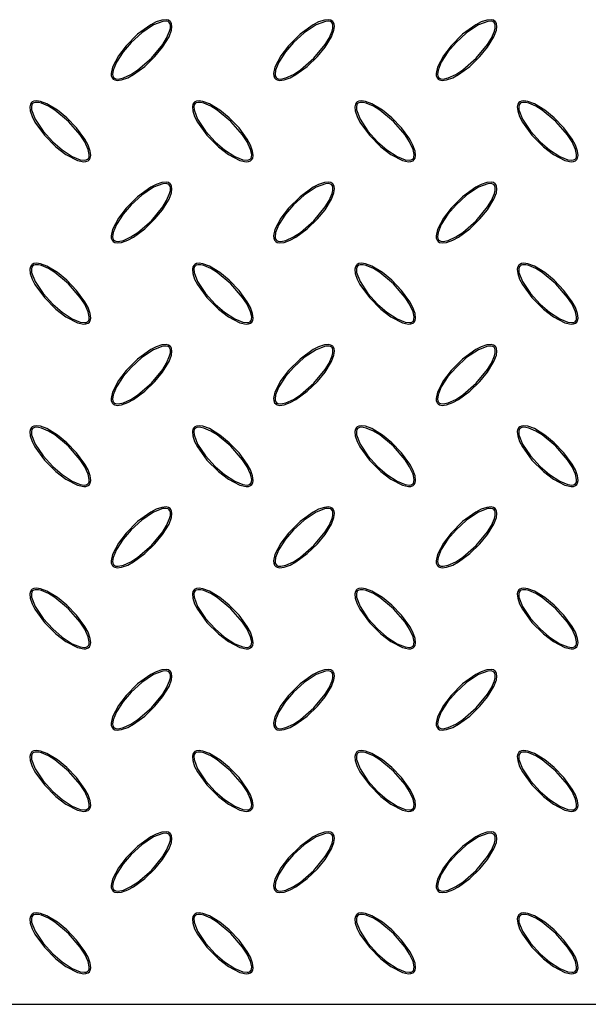
# Model space of a CAD drawing. Units: millimetres. Extents: x 15 to 415, y 5 to 292.
# Drawn here: x 113 to 137, y 73 to 113 of the extents above; entities that cross this region are included whole.
import ezdxf

# ---------------------------------------------------------------- set-up
doc = ezdxf.new("R2010")
doc.units = ezdxf.units.MM

msp = doc.modelspace()

# ---------------------------------------------------------------- linework, layer by layer
at = {"color": 7, "linetype": 'Continuous', "lineweight": 25}
msp.add_line((52.907, 73.078), (196.907, 73.078), dxfattribs=at)
at = {"color": 7, "linetype": 'Continuous', "lineweight": 25, "flags": 128}
for points in [[(119.419, 113.423), (119.348, 113.47), (119.25, 113.492), (119.075, 113.476), (118.841, 113.398), (118.621, 113.284), (118.08, 112.894), (117.608, 112.422), (117.293, 112.011), (117.048, 111.542), (116.992, 111.283), (116.999, 111.191), (117.032, 111.104), (117.079, 111.051), (117.14, 111.017), (117.241, 110.997), (117.425, 111.018), (117.676, 111.108), (117.911, 111.236), (118.378, 111.576), (118.793, 111.978), (119.106, 112.36), (119.368, 112.792), (119.467, 113.057), (119.489, 113.218), (119.476, 113.324), (119.443, 113.394), (119.419, 113.423)], [(119.376, 113.38), (119.33, 113.412), (119.257, 113.43), (119.118, 113.423), (118.738, 113.279), (118.248, 112.954), (117.813, 112.556), (117.483, 112.174), (117.208, 111.751), (117.075, 111.424), (117.053, 111.249), (117.063, 111.184), (117.092, 111.124), (117.129, 111.09), (117.185, 111.066), (117.285, 111.057), (117.494, 111.101), (117.805, 111.242), (118.091, 111.429), (118.646, 111.907), (119.111, 112.473), (119.269, 112.731), (119.395, 113.022), (119.423, 113.146), (119.425, 113.274), (119.407, 113.335), (119.376, 113.38)], [(126.086, 113.423), (126.014, 113.47), (125.917, 113.492), (125.742, 113.476), (125.508, 113.398), (125.288, 113.284), (124.747, 112.894), (124.275, 112.422), (123.96, 112.011), (123.714, 111.542), (123.659, 111.283), (123.666, 111.191), (123.699, 111.104), (123.745, 111.051), (123.806, 111.017), (123.908, 110.997), (124.092, 111.018), (124.343, 111.108), (124.578, 111.236), (125.044, 111.576), (125.46, 111.978), (125.773, 112.36), (126.035, 112.792), (126.134, 113.057), (126.156, 113.218), (126.143, 113.324), (126.11, 113.394), (126.086, 113.423)], [(126.043, 113.38), (125.997, 113.412), (125.924, 113.43), (125.785, 113.423), (125.404, 113.279), (124.914, 112.954), (124.48, 112.556), (124.149, 112.174), (123.875, 111.751), (123.741, 111.424), (123.72, 111.249), (123.73, 111.184), (123.759, 111.124), (123.795, 111.09), (123.851, 111.066), (123.952, 111.057), (124.161, 111.101), (124.471, 111.242), (124.758, 111.429), (125.313, 111.907), (125.778, 112.473), (125.936, 112.731), (126.061, 113.022), (126.089, 113.146), (126.091, 113.274), (126.074, 113.335), (126.043, 113.38)], [(132.752, 113.423), (132.681, 113.47), (132.584, 113.492), (132.409, 113.476), (132.175, 113.398), (131.954, 113.284), (131.413, 112.894), (130.941, 112.422), (130.626, 112.011), (130.381, 111.542), (130.326, 111.283), (130.333, 111.191), (130.366, 111.104), (130.412, 111.051), (130.473, 111.017), (130.574, 110.997), (130.759, 111.018), (131.009, 111.108), (131.245, 111.236), (131.711, 111.576), (132.126, 111.978), (132.439, 112.36), (132.702, 112.792), (132.8, 113.057), (132.823, 113.218), (132.809, 113.324), (132.777, 113.394), (132.752, 113.423)], [(132.71, 113.38), (132.663, 113.412), (132.591, 113.43), (132.451, 113.423), (132.071, 113.279), (131.581, 112.954), (131.147, 112.556), (130.816, 112.174), (130.542, 111.751), (130.408, 111.424), (130.387, 111.249), (130.397, 111.184), (130.425, 111.124), (130.462, 111.09), (130.518, 111.066), (130.619, 111.057), (130.828, 111.101), (131.138, 111.242), (131.424, 111.429), (131.979, 111.907), (132.444, 112.473), (132.603, 112.731), (132.728, 113.022), (132.756, 113.146), (132.758, 113.274), (132.741, 113.335), (132.71, 113.38)], [(113.729, 110.09), (113.682, 110.018), (113.66, 109.921), (113.676, 109.746), (113.754, 109.512), (113.868, 109.292), (114.258, 108.751), (114.73, 108.279), (115.141, 107.964), (115.61, 107.719), (115.869, 107.663), (115.961, 107.67), (116.048, 107.703), (116.101, 107.749), (116.135, 107.81), (116.155, 107.912), (116.134, 108.096), (116.044, 108.347), (115.916, 108.582), (115.576, 109.048), (115.174, 109.464), (114.792, 109.777), (114.36, 110.039), (114.095, 110.138), (113.934, 110.16), (113.828, 110.147), (113.758, 110.114), (113.729, 110.09)], [(113.772, 110.047), (113.74, 110.001), (113.721, 109.928), (113.729, 109.789), (113.873, 109.408), (114.198, 108.919), (114.596, 108.484), (114.978, 108.153), (115.4, 107.879), (115.728, 107.746), (115.903, 107.724), (115.968, 107.734), (116.028, 107.763), (116.062, 107.799), (116.086, 107.856), (116.095, 107.956), (116.051, 108.165), (115.91, 108.475), (115.723, 108.762), (115.245, 109.317), (114.679, 109.782), (114.421, 109.94), (114.13, 110.065), (114.006, 110.094), (113.878, 110.096), (113.817, 110.078), (113.772, 110.047)], [(120.395, 110.09), (120.348, 110.018), (120.327, 109.921), (120.342, 109.746), (120.421, 109.512), (120.535, 109.292), (120.924, 108.751), (121.397, 108.279), (121.808, 107.964), (122.276, 107.719), (122.536, 107.663), (122.628, 107.67), (122.715, 107.703), (122.767, 107.749), (122.802, 107.81), (122.822, 107.912), (122.801, 108.096), (122.711, 108.347), (122.582, 108.582), (122.242, 109.048), (121.84, 109.464), (121.459, 109.777), (121.027, 110.039), (120.761, 110.138), (120.601, 110.16), (120.495, 110.147), (120.425, 110.114), (120.395, 110.09)], [(120.438, 110.047), (120.407, 110.001), (120.388, 109.928), (120.396, 109.789), (120.539, 109.408), (120.864, 108.919), (121.263, 108.484), (121.645, 108.153), (122.067, 107.879), (122.394, 107.746), (122.57, 107.724), (122.635, 107.734), (122.695, 107.763), (122.729, 107.799), (122.753, 107.856), (122.761, 107.956), (122.718, 108.165), (122.576, 108.475), (122.389, 108.762), (121.911, 109.317), (121.346, 109.782), (121.087, 109.94), (120.796, 110.065), (120.673, 110.094), (120.545, 110.096), (120.484, 110.078), (120.438, 110.047)], [(127.062, 110.09), (127.015, 110.018), (126.993, 109.921), (127.009, 109.746), (127.088, 109.512), (127.202, 109.292), (127.591, 108.751), (128.064, 108.279), (128.474, 107.964), (128.943, 107.719), (129.202, 107.663), (129.295, 107.67), (129.382, 107.703), (129.434, 107.749), (129.469, 107.81), (129.489, 107.912), (129.468, 108.096), (129.377, 108.347), (129.249, 108.582), (128.909, 109.048), (128.507, 109.464), (128.125, 109.777), (127.693, 110.039), (127.428, 110.138), (127.267, 110.16), (127.161, 110.147), (127.091, 110.114), (127.062, 110.09)], [(127.105, 110.047), (127.073, 110.001), (127.055, 109.928), (127.062, 109.789), (127.206, 109.408), (127.531, 108.919), (127.93, 108.484), (128.311, 108.153), (128.734, 107.879), (129.061, 107.746), (129.237, 107.724), (129.302, 107.734), (129.361, 107.763), (129.395, 107.799), (129.419, 107.856), (129.428, 107.956), (129.384, 108.165), (129.243, 108.475), (129.056, 108.762), (128.578, 109.317), (128.013, 109.782), (127.754, 109.94), (127.463, 110.065), (127.339, 110.094), (127.212, 110.096), (127.151, 110.078), (127.105, 110.047)], [(133.729, 110.09), (133.682, 110.018), (133.66, 109.921), (133.676, 109.746), (133.754, 109.512), (133.868, 109.292), (134.258, 108.751), (134.73, 108.279), (135.141, 107.964), (135.61, 107.719), (135.869, 107.663), (135.961, 107.67), (136.048, 107.703), (136.101, 107.749), (136.135, 107.81), (136.155, 107.912), (136.134, 108.096), (136.044, 108.347), (135.916, 108.582), (135.576, 109.048), (135.174, 109.464), (134.792, 109.777), (134.36, 110.039), (134.095, 110.138), (133.934, 110.16), (133.828, 110.147), (133.758, 110.114), (133.729, 110.09)], [(133.772, 110.047), (133.74, 110.001), (133.721, 109.928), (133.729, 109.789), (133.873, 109.408), (134.198, 108.919), (134.596, 108.484), (134.978, 108.153), (135.4, 107.879), (135.728, 107.746), (135.903, 107.724), (135.968, 107.734), (136.028, 107.763), (136.062, 107.799), (136.086, 107.856), (136.095, 107.956), (136.051, 108.165), (135.91, 108.475), (135.723, 108.762), (135.245, 109.317), (134.679, 109.782), (134.421, 109.94), (134.13, 110.065), (134.006, 110.094), (133.878, 110.096), (133.817, 110.078), (133.772, 110.047)], [(119.419, 106.757), (119.348, 106.804), (119.25, 106.825), (119.075, 106.81), (118.841, 106.731), (118.621, 106.617), (118.08, 106.228), (117.608, 105.755), (117.293, 105.344), (117.048, 104.876), (116.992, 104.616), (116.999, 104.524), (117.032, 104.437), (117.079, 104.385), (117.14, 104.35), (117.241, 104.33), (117.425, 104.351), (117.676, 104.441), (117.911, 104.57), (118.378, 104.91), (118.793, 105.312), (119.106, 105.693), (119.368, 106.125), (119.467, 106.391), (119.489, 106.551), (119.476, 106.657), (119.443, 106.727), (119.419, 106.757)], [(119.376, 106.714), (119.33, 106.745), (119.257, 106.764), (119.118, 106.756), (118.738, 106.612), (118.248, 106.288), (117.813, 105.889), (117.483, 105.507), (117.208, 105.085), (117.075, 104.758), (117.053, 104.582), (117.063, 104.517), (117.092, 104.457), (117.129, 104.423), (117.185, 104.399), (117.285, 104.391), (117.494, 104.434), (117.805, 104.576), (118.091, 104.763), (118.646, 105.241), (119.111, 105.806), (119.269, 106.065), (119.395, 106.356), (119.423, 106.479), (119.425, 106.607), (119.407, 106.668), (119.376, 106.714)], [(126.086, 106.757), (126.014, 106.804), (125.917, 106.825), (125.742, 106.81), (125.508, 106.731), (125.288, 106.617), (124.747, 106.228), (124.275, 105.755), (123.96, 105.344), (123.714, 104.876), (123.659, 104.616), (123.666, 104.524), (123.699, 104.437), (123.745, 104.385), (123.806, 104.35), (123.908, 104.33), (124.092, 104.351), (124.343, 104.441), (124.578, 104.57), (125.044, 104.91), (125.46, 105.312), (125.773, 105.693), (126.035, 106.125), (126.134, 106.391), (126.156, 106.551), (126.143, 106.657), (126.11, 106.727), (126.086, 106.757)], [(126.043, 106.714), (125.997, 106.745), (125.924, 106.764), (125.785, 106.756), (125.404, 106.612), (124.914, 106.288), (124.48, 105.889), (124.149, 105.507), (123.875, 105.085), (123.741, 104.758), (123.72, 104.582), (123.73, 104.517), (123.759, 104.457), (123.795, 104.423), (123.851, 104.399), (123.952, 104.391), (124.161, 104.434), (124.471, 104.576), (124.758, 104.763), (125.313, 105.241), (125.778, 105.806), (125.936, 106.065), (126.061, 106.356), (126.089, 106.479), (126.091, 106.607), (126.074, 106.668), (126.043, 106.714)], [(132.752, 106.757), (132.681, 106.804), (132.584, 106.825), (132.409, 106.81), (132.175, 106.731), (131.954, 106.617), (131.413, 106.228), (130.941, 105.755), (130.626, 105.344), (130.381, 104.876), (130.326, 104.616), (130.333, 104.524), (130.366, 104.437), (130.412, 104.385), (130.473, 104.35), (130.574, 104.33), (130.759, 104.351), (131.009, 104.441), (131.245, 104.57), (131.711, 104.91), (132.126, 105.312), (132.439, 105.693), (132.702, 106.125), (132.8, 106.391), (132.823, 106.551), (132.809, 106.657), (132.777, 106.727), (132.752, 106.757)], [(132.71, 106.714), (132.663, 106.745), (132.591, 106.764), (132.451, 106.756), (132.071, 106.612), (131.581, 106.288), (131.147, 105.889), (130.816, 105.507), (130.542, 105.085), (130.408, 104.758), (130.387, 104.582), (130.397, 104.517), (130.425, 104.457), (130.462, 104.423), (130.518, 104.399), (130.619, 104.391), (130.828, 104.434), (131.138, 104.576), (131.424, 104.763), (131.979, 105.241), (132.444, 105.806), (132.603, 106.065), (132.728, 106.356), (132.756, 106.479), (132.758, 106.607), (132.741, 106.668), (132.71, 106.714)], [(113.729, 103.423), (113.682, 103.352), (113.66, 103.254), (113.676, 103.08), (113.754, 102.845), (113.868, 102.625), (114.258, 102.084), (114.73, 101.612), (115.141, 101.297), (115.61, 101.052), (115.869, 100.996), (115.961, 101.003), (116.048, 101.036), (116.101, 101.083), (116.135, 101.144), (116.155, 101.245), (116.134, 101.429), (116.044, 101.68), (115.916, 101.915), (115.576, 102.382), (115.174, 102.797), (114.792, 103.11), (114.36, 103.372), (114.095, 103.471), (113.934, 103.493), (113.828, 103.48), (113.758, 103.448), (113.729, 103.423)], [(120.395, 103.423), (120.348, 103.352), (120.327, 103.254), (120.342, 103.08), (120.421, 102.845), (120.535, 102.625), (120.924, 102.084), (121.397, 101.612), (121.808, 101.297), (122.276, 101.052), (122.536, 100.996), (122.628, 101.003), (122.715, 101.036), (122.767, 101.083), (122.802, 101.144), (122.822, 101.245), (122.801, 101.429), (122.711, 101.68), (122.582, 101.915), (122.242, 102.382), (121.84, 102.797), (121.459, 103.11), (121.027, 103.372), (120.761, 103.471), (120.601, 103.493), (120.495, 103.48), (120.425, 103.448), (120.395, 103.423)], [(127.062, 103.423), (127.015, 103.352), (126.993, 103.254), (127.009, 103.08), (127.088, 102.845), (127.202, 102.625), (127.591, 102.084), (128.064, 101.612), (128.474, 101.297), (128.943, 101.052), (129.202, 100.996), (129.295, 101.003), (129.382, 101.036), (129.434, 101.083), (129.469, 101.144), (129.489, 101.245), (129.468, 101.429), (129.377, 101.68), (129.249, 101.915), (128.909, 102.382), (128.507, 102.797), (128.125, 103.11), (127.693, 103.372), (127.428, 103.471), (127.267, 103.493), (127.161, 103.48), (127.091, 103.448), (127.062, 103.423)], [(133.729, 103.423), (133.682, 103.352), (133.66, 103.254), (133.676, 103.08), (133.754, 102.845), (133.868, 102.625), (134.258, 102.084), (134.73, 101.612), (135.141, 101.297), (135.61, 101.052), (135.869, 100.996), (135.961, 101.003), (136.048, 101.036), (136.101, 101.083), (136.135, 101.144), (136.155, 101.245), (136.134, 101.429), (136.044, 101.68), (135.916, 101.915), (135.576, 102.382), (135.174, 102.797), (134.792, 103.11), (134.36, 103.372), (134.095, 103.471), (133.934, 103.493), (133.828, 103.48), (133.758, 103.448), (133.729, 103.423)], [(113.772, 103.38), (113.74, 103.334), (113.721, 103.262), (113.729, 103.122), (113.873, 102.742), (114.198, 102.252), (114.596, 101.817), (114.978, 101.487), (115.4, 101.212), (115.728, 101.079), (115.903, 101.057), (115.968, 101.067), (116.028, 101.096), (116.062, 101.133), (116.086, 101.189), (116.095, 101.289), (116.051, 101.498), (115.91, 101.809), (115.723, 102.095), (115.245, 102.65), (114.679, 103.115), (114.421, 103.274), (114.13, 103.399), (114.006, 103.427), (113.878, 103.429), (113.817, 103.412), (113.772, 103.38)], [(120.438, 103.38), (120.407, 103.334), (120.388, 103.262), (120.396, 103.122), (120.539, 102.742), (120.864, 102.252), (121.263, 101.817), (121.645, 101.487), (122.067, 101.212), (122.394, 101.079), (122.57, 101.057), (122.635, 101.067), (122.695, 101.096), (122.729, 101.133), (122.753, 101.189), (122.761, 101.289), (122.718, 101.498), (122.576, 101.809), (122.389, 102.095), (121.911, 102.65), (121.346, 103.115), (121.087, 103.274), (120.796, 103.399), (120.673, 103.427), (120.545, 103.429), (120.484, 103.412), (120.438, 103.38)], [(127.105, 103.38), (127.073, 103.334), (127.055, 103.262), (127.062, 103.122), (127.206, 102.742), (127.531, 102.252), (127.93, 101.817), (128.311, 101.487), (128.734, 101.212), (129.061, 101.079), (129.237, 101.057), (129.302, 101.067), (129.361, 101.096), (129.395, 101.133), (129.419, 101.189), (129.428, 101.289), (129.384, 101.498), (129.243, 101.809), (129.056, 102.095), (128.578, 102.65), (128.013, 103.115), (127.754, 103.274), (127.463, 103.399), (127.339, 103.427), (127.212, 103.429), (127.151, 103.412), (127.105, 103.38)], [(133.772, 103.38), (133.74, 103.334), (133.721, 103.262), (133.729, 103.122), (133.873, 102.742), (134.198, 102.252), (134.596, 101.817), (134.978, 101.487), (135.4, 101.212), (135.728, 101.079), (135.903, 101.057), (135.968, 101.067), (136.028, 101.096), (136.062, 101.133), (136.086, 101.189), (136.095, 101.289), (136.051, 101.498), (135.91, 101.809), (135.723, 102.095), (135.245, 102.65), (134.679, 103.115), (134.421, 103.274), (134.13, 103.399), (134.006, 103.427), (133.878, 103.429), (133.817, 103.412), (133.772, 103.38)], [(119.419, 100.09), (119.348, 100.137), (119.25, 100.159), (119.075, 100.143), (118.841, 100.064), (118.621, 99.95), (118.08, 99.561), (117.608, 99.088), (117.293, 98.678), (117.048, 98.209), (116.992, 97.95), (116.999, 97.857), (117.032, 97.77), (117.079, 97.718), (117.14, 97.683), (117.241, 97.663), (117.425, 97.684), (117.676, 97.775), (117.911, 97.903), (118.378, 98.243), (118.793, 98.645), (119.106, 99.027), (119.368, 99.459), (119.467, 99.724), (119.489, 99.885), (119.476, 99.991), (119.443, 100.061), (119.419, 100.09)], [(119.376, 100.047), (119.33, 100.079), (119.257, 100.097), (119.118, 100.09), (118.738, 99.946), (118.248, 99.621), (117.813, 99.222), (117.483, 98.841), (117.208, 98.418), (117.075, 98.091), (117.053, 97.915), (117.063, 97.85), (117.092, 97.791), (117.129, 97.757), (117.185, 97.733), (117.285, 97.724), (117.494, 97.768), (117.805, 97.909), (118.091, 98.096), (118.646, 98.574), (119.111, 99.139), (119.269, 99.398), (119.395, 99.689), (119.423, 99.813), (119.425, 99.94), (119.407, 100.001), (119.376, 100.047)], [(126.086, 100.09), (126.014, 100.137), (125.917, 100.159), (125.742, 100.143), (125.508, 100.064), (125.288, 99.95), (124.747, 99.561), (124.275, 99.088), (123.96, 98.678), (123.714, 98.209), (123.659, 97.95), (123.666, 97.857), (123.699, 97.77), (123.745, 97.718), (123.806, 97.683), (123.908, 97.663), (124.092, 97.684), (124.343, 97.775), (124.578, 97.903), (125.044, 98.243), (125.46, 98.645), (125.773, 99.027), (126.035, 99.459), (126.134, 99.724), (126.156, 99.885), (126.143, 99.991), (126.11, 100.061), (126.086, 100.09)], [(126.043, 100.047), (125.997, 100.079), (125.924, 100.097), (125.785, 100.09), (125.404, 99.946), (124.914, 99.621), (124.48, 99.222), (124.149, 98.841), (123.875, 98.418), (123.741, 98.091), (123.72, 97.915), (123.73, 97.85), (123.759, 97.791), (123.795, 97.757), (123.851, 97.733), (123.952, 97.724), (124.161, 97.768), (124.471, 97.909), (124.758, 98.096), (125.313, 98.574), (125.778, 99.139), (125.936, 99.398), (126.061, 99.689), (126.089, 99.813), (126.091, 99.94), (126.074, 100.001), (126.043, 100.047)], [(132.752, 100.09), (132.681, 100.137), (132.584, 100.159), (132.409, 100.143), (132.175, 100.064), (131.954, 99.95), (131.413, 99.561), (130.941, 99.088), (130.626, 98.678), (130.381, 98.209), (130.326, 97.95), (130.333, 97.857), (130.366, 97.77), (130.412, 97.718), (130.473, 97.683), (130.574, 97.663), (130.759, 97.684), (131.009, 97.775), (131.245, 97.903), (131.711, 98.243), (132.126, 98.645), (132.439, 99.027), (132.702, 99.459), (132.8, 99.724), (132.823, 99.885), (132.809, 99.991), (132.777, 100.061), (132.752, 100.09)], [(132.71, 100.047), (132.663, 100.079), (132.591, 100.097), (132.451, 100.09), (132.071, 99.946), (131.581, 99.621), (131.147, 99.222), (130.816, 98.841), (130.542, 98.418), (130.408, 98.091), (130.387, 97.915), (130.397, 97.85), (130.425, 97.791), (130.462, 97.757), (130.518, 97.733), (130.619, 97.724), (130.828, 97.768), (131.138, 97.909), (131.424, 98.096), (131.979, 98.574), (132.444, 99.139), (132.603, 99.398), (132.728, 99.689), (132.756, 99.813), (132.758, 99.94), (132.741, 100.001), (132.71, 100.047)], [(113.729, 96.757), (113.682, 96.685), (113.66, 96.588), (113.676, 96.413), (113.754, 96.179), (113.868, 95.958), (114.258, 95.418), (114.73, 94.946), (115.141, 94.631), (115.61, 94.385), (115.869, 94.33), (115.961, 94.337), (116.048, 94.37), (116.101, 94.416), (116.135, 94.477), (116.155, 94.578), (116.134, 94.763), (116.044, 95.014), (115.916, 95.249), (115.576, 95.715), (115.174, 96.13), (114.792, 96.444), (114.36, 96.706), (114.095, 96.804), (113.934, 96.827), (113.828, 96.813), (113.758, 96.781), (113.729, 96.757)], [(113.772, 96.714), (113.74, 96.667), (113.721, 96.595), (113.729, 96.456), (113.873, 96.075), (114.198, 95.585), (114.596, 95.151), (114.978, 94.82), (115.4, 94.546), (115.728, 94.412), (115.903, 94.391), (115.968, 94.401), (116.028, 94.43), (116.062, 94.466), (116.086, 94.522), (116.095, 94.623), (116.051, 94.832), (115.91, 95.142), (115.723, 95.429), (115.245, 95.983), (114.679, 96.449), (114.421, 96.607), (114.13, 96.732), (114.006, 96.76), (113.878, 96.762), (113.817, 96.745), (113.772, 96.714)], [(120.395, 96.757), (120.348, 96.685), (120.327, 96.588), (120.342, 96.413), (120.421, 96.179), (120.535, 95.958), (120.924, 95.418), (121.397, 94.946), (121.808, 94.631), (122.276, 94.385), (122.536, 94.33), (122.628, 94.337), (122.715, 94.37), (122.767, 94.416), (122.802, 94.477), (122.822, 94.578), (122.801, 94.763), (122.711, 95.014), (122.582, 95.249), (122.242, 95.715), (121.84, 96.13), (121.459, 96.444), (121.027, 96.706), (120.761, 96.804), (120.601, 96.827), (120.495, 96.813), (120.425, 96.781), (120.395, 96.757)], [(120.438, 96.714), (120.407, 96.667), (120.388, 96.595), (120.396, 96.456), (120.539, 96.075), (120.864, 95.585), (121.263, 95.151), (121.645, 94.82), (122.067, 94.546), (122.394, 94.412), (122.57, 94.391), (122.635, 94.401), (122.695, 94.43), (122.729, 94.466), (122.753, 94.522), (122.761, 94.623), (122.718, 94.832), (122.576, 95.142), (122.389, 95.429), (121.911, 95.983), (121.346, 96.449), (121.087, 96.607), (120.796, 96.732), (120.673, 96.76), (120.545, 96.762), (120.484, 96.745), (120.438, 96.714)], [(127.062, 96.757), (127.015, 96.685), (126.993, 96.588), (127.009, 96.413), (127.088, 96.179), (127.202, 95.958), (127.591, 95.418), (128.064, 94.946), (128.474, 94.631), (128.943, 94.385), (129.202, 94.33), (129.295, 94.337), (129.382, 94.37), (129.434, 94.416), (129.469, 94.477), (129.489, 94.578), (129.468, 94.763), (129.377, 95.014), (129.249, 95.249), (128.909, 95.715), (128.507, 96.13), (128.125, 96.444), (127.693, 96.706), (127.428, 96.804), (127.267, 96.827), (127.161, 96.813), (127.091, 96.781), (127.062, 96.757)], [(127.105, 96.714), (127.073, 96.667), (127.055, 96.595), (127.062, 96.456), (127.206, 96.075), (127.531, 95.585), (127.93, 95.151), (128.311, 94.82), (128.734, 94.546), (129.061, 94.412), (129.237, 94.391), (129.302, 94.401), (129.361, 94.43), (129.395, 94.466), (129.419, 94.522), (129.428, 94.623), (129.384, 94.832), (129.243, 95.142), (129.056, 95.429), (128.578, 95.983), (128.013, 96.449), (127.754, 96.607), (127.463, 96.732), (127.339, 96.76), (127.212, 96.762), (127.151, 96.745), (127.105, 96.714)], [(133.729, 96.757), (133.682, 96.685), (133.66, 96.588), (133.676, 96.413), (133.754, 96.179), (133.868, 95.958), (134.258, 95.418), (134.73, 94.946), (135.141, 94.631), (135.61, 94.385), (135.869, 94.33), (135.961, 94.337), (136.048, 94.37), (136.101, 94.416), (136.135, 94.477), (136.155, 94.578), (136.134, 94.763), (136.044, 95.014), (135.916, 95.249), (135.576, 95.715), (135.174, 96.13), (134.792, 96.444), (134.36, 96.706), (134.095, 96.804), (133.934, 96.827), (133.828, 96.813), (133.758, 96.781), (133.729, 96.757)], [(133.772, 96.714), (133.74, 96.667), (133.721, 96.595), (133.729, 96.456), (133.873, 96.075), (134.198, 95.585), (134.596, 95.151), (134.978, 94.82), (135.4, 94.546), (135.728, 94.412), (135.903, 94.391), (135.968, 94.401), (136.028, 94.43), (136.062, 94.466), (136.086, 94.522), (136.095, 94.623), (136.051, 94.832), (135.91, 95.142), (135.723, 95.429), (135.245, 95.983), (134.679, 96.449), (134.421, 96.607), (134.13, 96.732), (134.006, 96.76), (133.878, 96.762), (133.817, 96.745), (133.772, 96.714)], [(119.419, 93.423), (119.348, 93.47), (119.25, 93.492), (119.075, 93.476), (118.841, 93.398), (118.621, 93.284), (118.08, 92.894), (117.608, 92.422), (117.293, 92.011), (117.048, 91.542), (116.992, 91.283), (116.999, 91.191), (117.032, 91.104), (117.079, 91.051), (117.14, 91.017), (117.241, 90.997), (117.425, 91.018), (117.676, 91.108), (117.911, 91.236), (118.378, 91.576), (118.793, 91.978), (119.106, 92.36), (119.368, 92.792), (119.467, 93.057), (119.489, 93.218), (119.476, 93.324), (119.443, 93.394), (119.419, 93.423)], [(119.376, 93.38), (119.33, 93.412), (119.257, 93.43), (119.118, 93.423), (118.738, 93.279), (118.248, 92.954), (117.813, 92.556), (117.483, 92.174), (117.208, 91.751), (117.075, 91.424), (117.053, 91.249), (117.063, 91.184), (117.092, 91.124), (117.129, 91.09), (117.185, 91.066), (117.285, 91.057), (117.494, 91.101), (117.805, 91.242), (118.091, 91.429), (118.646, 91.907), (119.111, 92.473), (119.269, 92.731), (119.395, 93.022), (119.423, 93.146), (119.425, 93.274), (119.407, 93.335), (119.376, 93.38)], [(126.086, 93.423), (126.014, 93.47), (125.917, 93.492), (125.742, 93.476), (125.508, 93.398), (125.288, 93.284), (124.747, 92.894), (124.275, 92.422), (123.96, 92.011), (123.714, 91.542), (123.659, 91.283), (123.666, 91.191), (123.699, 91.104), (123.745, 91.051), (123.806, 91.017), (123.908, 90.997), (124.092, 91.018), (124.343, 91.108), (124.578, 91.236), (125.044, 91.576), (125.46, 91.978), (125.773, 92.36), (126.035, 92.792), (126.134, 93.057), (126.156, 93.218), (126.143, 93.324), (126.11, 93.394), (126.086, 93.423)], [(126.043, 93.38), (125.997, 93.412), (125.924, 93.43), (125.785, 93.423), (125.404, 93.279), (124.914, 92.954), (124.48, 92.556), (124.149, 92.174), (123.875, 91.751), (123.741, 91.424), (123.72, 91.249), (123.73, 91.184), (123.759, 91.124), (123.795, 91.09), (123.851, 91.066), (123.952, 91.057), (124.161, 91.101), (124.471, 91.242), (124.758, 91.429), (125.313, 91.907), (125.778, 92.473), (125.936, 92.731), (126.061, 93.022), (126.089, 93.146), (126.091, 93.274), (126.074, 93.335), (126.043, 93.38)], [(132.752, 93.423), (132.681, 93.47), (132.584, 93.492), (132.409, 93.476), (132.175, 93.398), (131.954, 93.284), (131.413, 92.894), (130.941, 92.422), (130.626, 92.011), (130.381, 91.542), (130.326, 91.283), (130.333, 91.191), (130.366, 91.104), (130.412, 91.051), (130.473, 91.017), (130.574, 90.997), (130.759, 91.018), (131.009, 91.108), (131.245, 91.236), (131.711, 91.576), (132.126, 91.978), (132.439, 92.36), (132.702, 92.792), (132.8, 93.057), (132.823, 93.218), (132.809, 93.324), (132.777, 93.394), (132.752, 93.423)], [(132.71, 93.38), (132.663, 93.412), (132.591, 93.43), (132.451, 93.423), (132.071, 93.279), (131.581, 92.954), (131.147, 92.556), (130.816, 92.174), (130.542, 91.751), (130.408, 91.424), (130.387, 91.249), (130.397, 91.184), (130.425, 91.124), (130.462, 91.09), (130.518, 91.066), (130.619, 91.057), (130.828, 91.101), (131.138, 91.242), (131.424, 91.429), (131.979, 91.907), (132.444, 92.473), (132.603, 92.731), (132.728, 93.022), (132.756, 93.146), (132.758, 93.274), (132.741, 93.335), (132.71, 93.38)], [(113.729, 90.09), (113.682, 90.018), (113.66, 89.921), (113.676, 89.746), (113.754, 89.512), (113.868, 89.292), (114.258, 88.751), (114.73, 88.279), (115.141, 87.964), (115.61, 87.719), (115.869, 87.663), (115.961, 87.67), (116.048, 87.703), (116.101, 87.749), (116.135, 87.81), (116.155, 87.912), (116.134, 88.096), (116.044, 88.347), (115.916, 88.582), (115.576, 89.048), (115.174, 89.464), (114.792, 89.777), (114.36, 90.039), (114.095, 90.138), (113.934, 90.16), (113.828, 90.147), (113.758, 90.114), (113.729, 90.09)], [(120.395, 90.09), (120.348, 90.018), (120.327, 89.921), (120.342, 89.746), (120.421, 89.512), (120.535, 89.292), (120.924, 88.751), (121.397, 88.279), (121.808, 87.964), (122.276, 87.719), (122.536, 87.663), (122.628, 87.67), (122.715, 87.703), (122.767, 87.749), (122.802, 87.81), (122.822, 87.912), (122.801, 88.096), (122.711, 88.347), (122.582, 88.582), (122.242, 89.048), (121.84, 89.464), (121.459, 89.777), (121.027, 90.039), (120.761, 90.138), (120.601, 90.16), (120.495, 90.147), (120.425, 90.114), (120.395, 90.09)], [(127.062, 90.09), (127.015, 90.018), (126.993, 89.921), (127.009, 89.746), (127.088, 89.512), (127.202, 89.292), (127.591, 88.751), (128.064, 88.279), (128.474, 87.964), (128.943, 87.719), (129.202, 87.663), (129.295, 87.67), (129.382, 87.703), (129.434, 87.749), (129.469, 87.81), (129.489, 87.912), (129.468, 88.096), (129.377, 88.347), (129.249, 88.582), (128.909, 89.048), (128.507, 89.464), (128.125, 89.777), (127.693, 90.039), (127.428, 90.138), (127.267, 90.16), (127.161, 90.147), (127.091, 90.114), (127.062, 90.09)], [(133.729, 90.09), (133.682, 90.018), (133.66, 89.921), (133.676, 89.746), (133.754, 89.512), (133.868, 89.292), (134.258, 88.751), (134.73, 88.279), (135.141, 87.964), (135.61, 87.719), (135.869, 87.663), (135.961, 87.67), (136.048, 87.703), (136.101, 87.749), (136.135, 87.81), (136.155, 87.912), (136.134, 88.096), (136.044, 88.347), (135.916, 88.582), (135.576, 89.048), (135.174, 89.464), (134.792, 89.777), (134.36, 90.039), (134.095, 90.138), (133.934, 90.16), (133.828, 90.147), (133.758, 90.114), (133.729, 90.09)], [(113.772, 90.047), (113.74, 90.001), (113.721, 89.928), (113.729, 89.789), (113.873, 89.408), (114.198, 88.919), (114.596, 88.484), (114.978, 88.153), (115.4, 87.879), (115.728, 87.746), (115.903, 87.724), (115.968, 87.734), (116.028, 87.763), (116.062, 87.799), (116.086, 87.856), (116.095, 87.956), (116.051, 88.165), (115.91, 88.475), (115.723, 88.762), (115.245, 89.317), (114.679, 89.782), (114.421, 89.94), (114.13, 90.065), (114.006, 90.094), (113.878, 90.096), (113.817, 90.078), (113.772, 90.047)], [(120.438, 90.047), (120.407, 90.001), (120.388, 89.928), (120.396, 89.789), (120.539, 89.408), (120.864, 88.919), (121.263, 88.484), (121.645, 88.153), (122.067, 87.879), (122.394, 87.746), (122.57, 87.724), (122.635, 87.734), (122.695, 87.763), (122.729, 87.799), (122.753, 87.856), (122.761, 87.956), (122.718, 88.165), (122.576, 88.475), (122.389, 88.762), (121.911, 89.317), (121.346, 89.782), (121.087, 89.94), (120.796, 90.065), (120.673, 90.094), (120.545, 90.096), (120.484, 90.078), (120.438, 90.047)], [(127.105, 90.047), (127.073, 90.001), (127.055, 89.928), (127.062, 89.789), (127.206, 89.408), (127.531, 88.919), (127.93, 88.484), (128.311, 88.153), (128.734, 87.879), (129.061, 87.746), (129.237, 87.724), (129.302, 87.734), (129.361, 87.763), (129.395, 87.799), (129.419, 87.856), (129.428, 87.956), (129.384, 88.165), (129.243, 88.475), (129.056, 88.762), (128.578, 89.317), (128.013, 89.782), (127.754, 89.94), (127.463, 90.065), (127.339, 90.094), (127.212, 90.096), (127.151, 90.078), (127.105, 90.047)], [(133.772, 90.047), (133.74, 90.001), (133.721, 89.928), (133.729, 89.789), (133.873, 89.408), (134.198, 88.919), (134.596, 88.484), (134.978, 88.153), (135.4, 87.879), (135.728, 87.746), (135.903, 87.724), (135.968, 87.734), (136.028, 87.763), (136.062, 87.799), (136.086, 87.856), (136.095, 87.956), (136.051, 88.165), (135.91, 88.475), (135.723, 88.762), (135.245, 89.317), (134.679, 89.782), (134.421, 89.94), (134.13, 90.065), (134.006, 90.094), (133.878, 90.096), (133.817, 90.078), (133.772, 90.047)], [(119.419, 86.757), (119.348, 86.804), (119.25, 86.825), (119.075, 86.81), (118.841, 86.731), (118.621, 86.617), (118.08, 86.228), (117.608, 85.755), (117.293, 85.344), (117.048, 84.876), (116.992, 84.616), (116.999, 84.524), (117.032, 84.437), (117.079, 84.385), (117.14, 84.35), (117.241, 84.33), (117.425, 84.351), (117.676, 84.441), (117.911, 84.57), (118.378, 84.91), (118.793, 85.312), (119.106, 85.693), (119.368, 86.125), (119.467, 86.391), (119.489, 86.551), (119.476, 86.657), (119.443, 86.727), (119.419, 86.757)], [(119.376, 86.714), (119.33, 86.745), (119.257, 86.764), (119.118, 86.756), (118.738, 86.612), (118.248, 86.288), (117.813, 85.889), (117.483, 85.507), (117.208, 85.085), (117.075, 84.758), (117.053, 84.582), (117.063, 84.517), (117.092, 84.457), (117.129, 84.423), (117.185, 84.399), (117.285, 84.391), (117.494, 84.434), (117.805, 84.576), (118.091, 84.763), (118.646, 85.241), (119.111, 85.806), (119.269, 86.065), (119.395, 86.356), (119.423, 86.479), (119.425, 86.607), (119.407, 86.668), (119.376, 86.714)], [(126.086, 86.757), (126.014, 86.804), (125.917, 86.825), (125.742, 86.81), (125.508, 86.731), (125.288, 86.617), (124.747, 86.228), (124.275, 85.755), (123.96, 85.344), (123.714, 84.876), (123.659, 84.616), (123.666, 84.524), (123.699, 84.437), (123.745, 84.385), (123.806, 84.35), (123.908, 84.33), (124.092, 84.351), (124.343, 84.441), (124.578, 84.57), (125.044, 84.91), (125.46, 85.312), (125.773, 85.693), (126.035, 86.125), (126.134, 86.391), (126.156, 86.551), (126.143, 86.657), (126.11, 86.727), (126.086, 86.757)], [(126.043, 86.714), (125.997, 86.745), (125.924, 86.764), (125.785, 86.756), (125.404, 86.612), (124.914, 86.288), (124.48, 85.889), (124.149, 85.507), (123.875, 85.085), (123.741, 84.758), (123.72, 84.582), (123.73, 84.517), (123.759, 84.457), (123.795, 84.423), (123.851, 84.399), (123.952, 84.391), (124.161, 84.434), (124.471, 84.576), (124.758, 84.763), (125.313, 85.241), (125.778, 85.806), (125.936, 86.065), (126.061, 86.356), (126.089, 86.479), (126.091, 86.607), (126.074, 86.668), (126.043, 86.714)], [(132.752, 86.757), (132.681, 86.804), (132.584, 86.825), (132.409, 86.81), (132.175, 86.731), (131.954, 86.617), (131.413, 86.228), (130.941, 85.755), (130.626, 85.344), (130.381, 84.876), (130.326, 84.616), (130.333, 84.524), (130.366, 84.437), (130.412, 84.385), (130.473, 84.35), (130.574, 84.33), (130.759, 84.351), (131.009, 84.441), (131.245, 84.57), (131.711, 84.91), (132.126, 85.312), (132.439, 85.693), (132.702, 86.125), (132.8, 86.391), (132.823, 86.551), (132.809, 86.657), (132.777, 86.727), (132.752, 86.757)], [(132.71, 86.714), (132.663, 86.745), (132.591, 86.764), (132.451, 86.756), (132.071, 86.612), (131.581, 86.288), (131.147, 85.889), (130.816, 85.507), (130.542, 85.085), (130.408, 84.758), (130.387, 84.582), (130.397, 84.517), (130.425, 84.457), (130.462, 84.423), (130.518, 84.399), (130.619, 84.391), (130.828, 84.434), (131.138, 84.576), (131.424, 84.763), (131.979, 85.241), (132.444, 85.806), (132.603, 86.065), (132.728, 86.356), (132.756, 86.479), (132.758, 86.607), (132.741, 86.668), (132.71, 86.714)], [(113.729, 83.423), (113.682, 83.352), (113.66, 83.254), (113.676, 83.08), (113.754, 82.845), (113.868, 82.625), (114.258, 82.084), (114.73, 81.612), (115.141, 81.297), (115.61, 81.052), (115.869, 80.996), (115.961, 81.003), (116.048, 81.036), (116.101, 81.083), (116.135, 81.144), (116.155, 81.245), (116.134, 81.429), (116.044, 81.68), (115.916, 81.915), (115.576, 82.382), (115.174, 82.797), (114.792, 83.11), (114.36, 83.372), (114.095, 83.471), (113.934, 83.493), (113.828, 83.48), (113.758, 83.448), (113.729, 83.423)], [(113.772, 83.38), (113.74, 83.334), (113.721, 83.262), (113.729, 83.122), (113.873, 82.742), (114.198, 82.252), (114.596, 81.817), (114.978, 81.487), (115.4, 81.212), (115.728, 81.079), (115.903, 81.057), (115.968, 81.067), (116.028, 81.096), (116.062, 81.133), (116.086, 81.189), (116.095, 81.289), (116.051, 81.498), (115.91, 81.809), (115.723, 82.095), (115.245, 82.65), (114.679, 83.115), (114.421, 83.274), (114.13, 83.399), (114.006, 83.427), (113.878, 83.429), (113.817, 83.412), (113.772, 83.38)], [(120.395, 83.423), (120.348, 83.352), (120.327, 83.254), (120.342, 83.08), (120.421, 82.845), (120.535, 82.625), (120.924, 82.084), (121.397, 81.612), (121.808, 81.297), (122.276, 81.052), (122.536, 80.996), (122.628, 81.003), (122.715, 81.036), (122.767, 81.083), (122.802, 81.144), (122.822, 81.245), (122.801, 81.429), (122.711, 81.68), (122.582, 81.915), (122.242, 82.382), (121.84, 82.797), (121.459, 83.11), (121.027, 83.372), (120.761, 83.471), (120.601, 83.493), (120.495, 83.48), (120.425, 83.448), (120.395, 83.423)], [(120.438, 83.38), (120.407, 83.334), (120.388, 83.262), (120.396, 83.122), (120.539, 82.742), (120.864, 82.252), (121.263, 81.817), (121.645, 81.487), (122.067, 81.212), (122.394, 81.079), (122.57, 81.057), (122.635, 81.067), (122.695, 81.096), (122.729, 81.133), (122.753, 81.189), (122.761, 81.289), (122.718, 81.498), (122.576, 81.809), (122.389, 82.095), (121.911, 82.65), (121.346, 83.115), (121.087, 83.274), (120.796, 83.399), (120.673, 83.427), (120.545, 83.429), (120.484, 83.412), (120.438, 83.38)], [(127.062, 83.423), (127.015, 83.352), (126.993, 83.254), (127.009, 83.08), (127.088, 82.845), (127.202, 82.625), (127.591, 82.084), (128.064, 81.612), (128.474, 81.297), (128.943, 81.052), (129.202, 80.996), (129.295, 81.003), (129.382, 81.036), (129.434, 81.083), (129.469, 81.144), (129.489, 81.245), (129.468, 81.429), (129.377, 81.68), (129.249, 81.915), (128.909, 82.382), (128.507, 82.797), (128.125, 83.11), (127.693, 83.372), (127.428, 83.471), (127.267, 83.493), (127.161, 83.48), (127.091, 83.448), (127.062, 83.423)], [(127.105, 83.38), (127.073, 83.334), (127.055, 83.262), (127.062, 83.122), (127.206, 82.742), (127.531, 82.252), (127.93, 81.817), (128.311, 81.487), (128.734, 81.212), (129.061, 81.079), (129.237, 81.057), (129.302, 81.067), (129.361, 81.096), (129.395, 81.133), (129.419, 81.189), (129.428, 81.289), (129.384, 81.498), (129.243, 81.809), (129.056, 82.095), (128.578, 82.65), (128.013, 83.115), (127.754, 83.274), (127.463, 83.399), (127.339, 83.427), (127.212, 83.429), (127.151, 83.412), (127.105, 83.38)], [(133.729, 83.423), (133.682, 83.352), (133.66, 83.254), (133.676, 83.08), (133.754, 82.845), (133.868, 82.625), (134.258, 82.084), (134.73, 81.612), (135.141, 81.297), (135.61, 81.052), (135.869, 80.996), (135.961, 81.003), (136.048, 81.036), (136.101, 81.083), (136.135, 81.144), (136.155, 81.245), (136.134, 81.429), (136.044, 81.68), (135.916, 81.915), (135.576, 82.382), (135.174, 82.797), (134.792, 83.11), (134.36, 83.372), (134.095, 83.471), (133.934, 83.493), (133.828, 83.48), (133.758, 83.448), (133.729, 83.423)], [(133.772, 83.38), (133.74, 83.334), (133.721, 83.262), (133.729, 83.122), (133.873, 82.742), (134.198, 82.252), (134.596, 81.817), (134.978, 81.487), (135.4, 81.212), (135.728, 81.079), (135.903, 81.057), (135.968, 81.067), (136.028, 81.096), (136.062, 81.133), (136.086, 81.189), (136.095, 81.289), (136.051, 81.498), (135.91, 81.809), (135.723, 82.095), (135.245, 82.65), (134.679, 83.115), (134.421, 83.274), (134.13, 83.399), (134.006, 83.427), (133.878, 83.429), (133.817, 83.412), (133.772, 83.38)], [(119.419, 80.09), (119.348, 80.137), (119.25, 80.159), (119.075, 80.143), (118.841, 80.064), (118.621, 79.95), (118.08, 79.561), (117.608, 79.088), (117.293, 78.678), (117.048, 78.209), (116.992, 77.95), (116.999, 77.857), (117.032, 77.77), (117.079, 77.718), (117.14, 77.683), (117.241, 77.663), (117.425, 77.684), (117.676, 77.775), (117.911, 77.903), (118.378, 78.243), (118.793, 78.645), (119.106, 79.027), (119.368, 79.459), (119.467, 79.724), (119.489, 79.885), (119.476, 79.991), (119.443, 80.061), (119.419, 80.09)], [(119.376, 80.047), (119.33, 80.079), (119.257, 80.097), (119.118, 80.09), (118.738, 79.946), (118.248, 79.621), (117.813, 79.222), (117.483, 78.841), (117.208, 78.418), (117.075, 78.091), (117.053, 77.915), (117.063, 77.85), (117.092, 77.791), (117.129, 77.757), (117.185, 77.733), (117.285, 77.724), (117.494, 77.768), (117.805, 77.909), (118.091, 78.096), (118.646, 78.574), (119.111, 79.139), (119.269, 79.398), (119.395, 79.689), (119.423, 79.813), (119.425, 79.94), (119.407, 80.001), (119.376, 80.047)], [(126.086, 80.09), (126.014, 80.137), (125.917, 80.159), (125.742, 80.143), (125.508, 80.064), (125.288, 79.95), (124.747, 79.561), (124.275, 79.088), (123.96, 78.678), (123.714, 78.209), (123.659, 77.95), (123.666, 77.857), (123.699, 77.77), (123.745, 77.718), (123.806, 77.683), (123.908, 77.663), (124.092, 77.684), (124.343, 77.775), (124.578, 77.903), (125.044, 78.243), (125.46, 78.645), (125.773, 79.027), (126.035, 79.459), (126.134, 79.724), (126.156, 79.885), (126.143, 79.991), (126.11, 80.061), (126.086, 80.09)], [(126.043, 80.047), (125.997, 80.079), (125.924, 80.097), (125.785, 80.09), (125.404, 79.946), (124.914, 79.621), (124.48, 79.222), (124.149, 78.841), (123.875, 78.418), (123.741, 78.091), (123.72, 77.915), (123.73, 77.85), (123.759, 77.791), (123.795, 77.757), (123.851, 77.733), (123.952, 77.724), (124.161, 77.768), (124.471, 77.909), (124.758, 78.096), (125.313, 78.574), (125.778, 79.139), (125.936, 79.398), (126.061, 79.689), (126.089, 79.813), (126.091, 79.94), (126.074, 80.001), (126.043, 80.047)], [(132.752, 80.09), (132.681, 80.137), (132.584, 80.159), (132.409, 80.143), (132.175, 80.064), (131.954, 79.95), (131.413, 79.561), (130.941, 79.088), (130.626, 78.678), (130.381, 78.209), (130.326, 77.95), (130.333, 77.857), (130.366, 77.77), (130.412, 77.718), (130.473, 77.683), (130.574, 77.663), (130.759, 77.684), (131.009, 77.775), (131.245, 77.903), (131.711, 78.243), (132.126, 78.645), (132.439, 79.027), (132.702, 79.459), (132.8, 79.724), (132.823, 79.885), (132.809, 79.991), (132.777, 80.061), (132.752, 80.09)], [(132.71, 80.047), (132.663, 80.079), (132.591, 80.097), (132.451, 80.09), (132.071, 79.946), (131.581, 79.621), (131.147, 79.222), (130.816, 78.841), (130.542, 78.418), (130.408, 78.091), (130.387, 77.915), (130.397, 77.85), (130.425, 77.791), (130.462, 77.757), (130.518, 77.733), (130.619, 77.724), (130.828, 77.768), (131.138, 77.909), (131.424, 78.096), (131.979, 78.574), (132.444, 79.139), (132.603, 79.398), (132.728, 79.689), (132.756, 79.813), (132.758, 79.94), (132.741, 80.001), (132.71, 80.047)], [(113.729, 76.757), (113.682, 76.685), (113.66, 76.588), (113.676, 76.413), (113.754, 76.179), (113.868, 75.958), (114.258, 75.418), (114.73, 74.946), (115.141, 74.631), (115.61, 74.385), (115.869, 74.33), (115.961, 74.337), (116.048, 74.37), (116.101, 74.416), (116.135, 74.477), (116.155, 74.578), (116.134, 74.763), (116.044, 75.014), (115.916, 75.249), (115.576, 75.715), (115.174, 76.13), (114.792, 76.444), (114.36, 76.706), (114.095, 76.804), (113.934, 76.827), (113.828, 76.813), (113.758, 76.781), (113.729, 76.757)], [(120.395, 76.757), (120.348, 76.685), (120.327, 76.588), (120.342, 76.413), (120.421, 76.179), (120.535, 75.958), (120.924, 75.418), (121.397, 74.946), (121.808, 74.631), (122.276, 74.385), (122.536, 74.33), (122.628, 74.337), (122.715, 74.37), (122.767, 74.416), (122.802, 74.477), (122.822, 74.578), (122.801, 74.763), (122.711, 75.014), (122.582, 75.249), (122.242, 75.715), (121.84, 76.13), (121.459, 76.444), (121.027, 76.706), (120.761, 76.804), (120.601, 76.827), (120.495, 76.813), (120.425, 76.781), (120.395, 76.757)], [(127.062, 76.757), (127.015, 76.685), (126.993, 76.588), (127.009, 76.413), (127.088, 76.179), (127.202, 75.958), (127.591, 75.418), (128.064, 74.946), (128.474, 74.631), (128.943, 74.385), (129.202, 74.33), (129.295, 74.337), (129.382, 74.37), (129.434, 74.416), (129.469, 74.477), (129.489, 74.578), (129.468, 74.763), (129.377, 75.014), (129.249, 75.249), (128.909, 75.715), (128.507, 76.13), (128.125, 76.444), (127.693, 76.706), (127.428, 76.804), (127.267, 76.827), (127.161, 76.813), (127.091, 76.781), (127.062, 76.757)], [(133.729, 76.757), (133.682, 76.685), (133.66, 76.588), (133.676, 76.413), (133.754, 76.179), (133.868, 75.958), (134.258, 75.418), (134.73, 74.946), (135.141, 74.631), (135.61, 74.385), (135.869, 74.33), (135.961, 74.337), (136.048, 74.37), (136.101, 74.416), (136.135, 74.477), (136.155, 74.578), (136.134, 74.763), (136.044, 75.014), (135.916, 75.249), (135.576, 75.715), (135.174, 76.13), (134.792, 76.444), (134.36, 76.706), (134.095, 76.804), (133.934, 76.827), (133.828, 76.813), (133.758, 76.781), (133.729, 76.757)], [(113.772, 76.714), (113.74, 76.667), (113.721, 76.595), (113.729, 76.456), (113.873, 76.075), (114.198, 75.585), (114.596, 75.151), (114.978, 74.82), (115.4, 74.546), (115.728, 74.412), (115.903, 74.391), (115.968, 74.401), (116.028, 74.43), (116.062, 74.466), (116.086, 74.522), (116.095, 74.623), (116.051, 74.832), (115.91, 75.142), (115.723, 75.429), (115.245, 75.983), (114.679, 76.449), (114.421, 76.607), (114.13, 76.732), (114.006, 76.76), (113.878, 76.762), (113.817, 76.745), (113.772, 76.714)], [(120.438, 76.714), (120.407, 76.667), (120.388, 76.595), (120.396, 76.456), (120.539, 76.075), (120.864, 75.585), (121.263, 75.151), (121.645, 74.82), (122.067, 74.546), (122.394, 74.412), (122.57, 74.391), (122.635, 74.401), (122.695, 74.43), (122.729, 74.466), (122.753, 74.522), (122.761, 74.623), (122.718, 74.832), (122.576, 75.142), (122.389, 75.429), (121.911, 75.983), (121.346, 76.449), (121.087, 76.607), (120.796, 76.732), (120.673, 76.76), (120.545, 76.762), (120.484, 76.745), (120.438, 76.714)], [(127.105, 76.714), (127.073, 76.667), (127.055, 76.595), (127.062, 76.456), (127.206, 76.075), (127.531, 75.585), (127.93, 75.151), (128.311, 74.82), (128.734, 74.546), (129.061, 74.412), (129.237, 74.391), (129.302, 74.401), (129.361, 74.43), (129.395, 74.466), (129.419, 74.522), (129.428, 74.623), (129.384, 74.832), (129.243, 75.142), (129.056, 75.429), (128.578, 75.983), (128.013, 76.449), (127.754, 76.607), (127.463, 76.732), (127.339, 76.76), (127.212, 76.762), (127.151, 76.745), (127.105, 76.714)], [(133.772, 76.714), (133.74, 76.667), (133.721, 76.595), (133.729, 76.456), (133.873, 76.075), (134.198, 75.585), (134.596, 75.151), (134.978, 74.82), (135.4, 74.546), (135.728, 74.412), (135.903, 74.391), (135.968, 74.401), (136.028, 74.43), (136.062, 74.466), (136.086, 74.522), (136.095, 74.623), (136.051, 74.832), (135.91, 75.142), (135.723, 75.429), (135.245, 75.983), (134.679, 76.449), (134.421, 76.607), (134.13, 76.732), (134.006, 76.76), (133.878, 76.762), (133.817, 76.745), (133.772, 76.714)]]:
    msp.add_lwpolyline(points, dxfattribs=at)

doc.saveas('drawing.dxf')
